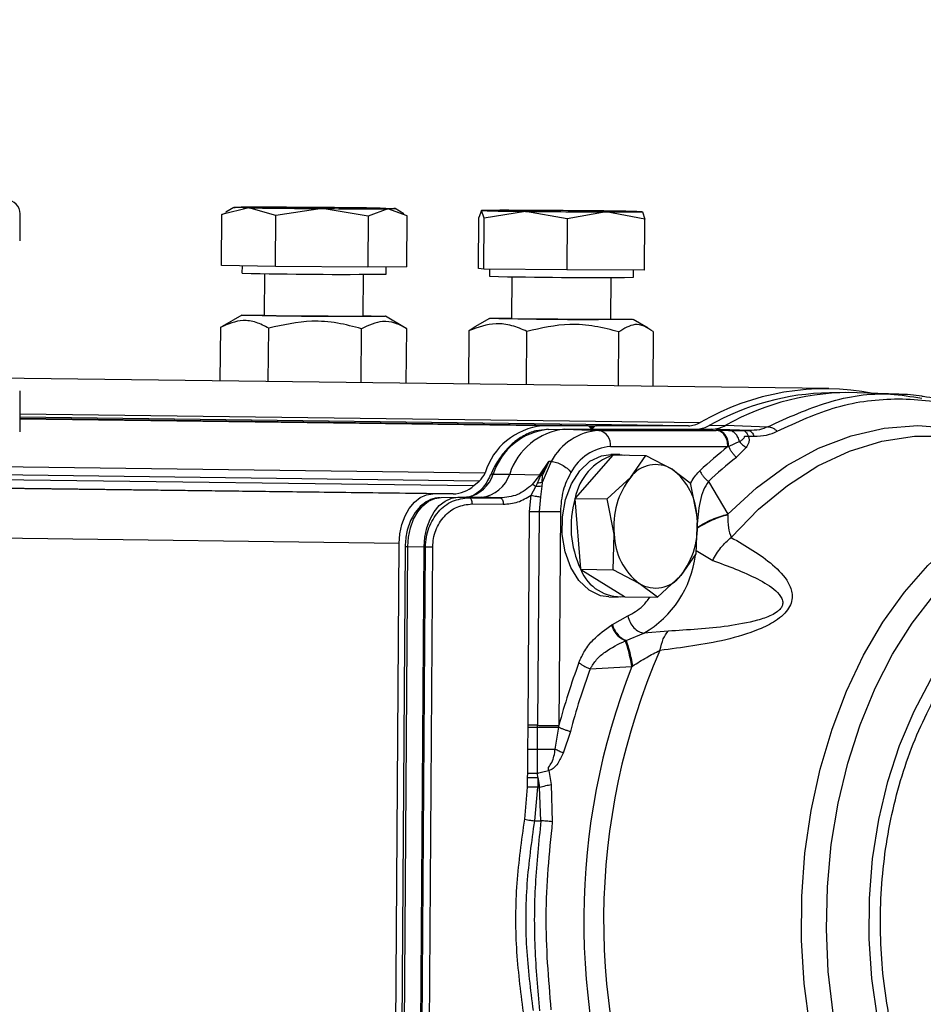
# Model space of a CAD drawing. Units: millimetres. Extents: x 15 to 415, y 5 to 293.
# Drawn here: x 188 to 203, y 158 to 174 of the extents above; entities that cross this region are included whole.
import ezdxf

# ---------------------------------------------------------------- set-up
doc = ezdxf.new("R2010")
doc.units = ezdxf.units.MM

msp = doc.modelspace()

# ---------------------------------------------------------------- linework, layer by layer
at = {"color": 7, "linetype": 'Continuous', "lineweight": 25}
for p, q in [((188.1979, 170.2036), (188.1979, 170.6443)), ((191.4495, 169.8057), (191.4553, 170.6296)), ((191.8907, 170.7388), (191.4553, 170.6296)), ((191.4553, 170.6296), (191.5266, 170.6565)), ((191.6506, 170.7453), (191.5187, 170.6704)), ((192.3244, 170.6158), (191.8907, 170.7388)), ((192.3187, 169.7919), (192.3244, 170.6158)), ((193.0725, 170.7271), (192.3244, 170.6158)), ((193.8189, 170.6063), (193.0725, 170.7271)), ((193.8189, 170.6063), (193.8132, 169.7824)), ((194.1324, 170.7245), (193.8189, 170.6063)), ((194.4442, 170.6106), (194.1324, 170.7245)), ((194.3943, 170.6428), (194.2504, 170.7272)), ((194.4385, 169.7867), (194.4442, 170.6106)), ((195.6464, 170.694), (195.6035, 170.5829)), ((195.6877, 170.5728), (195.6464, 170.694)), ((196.3585, 170.6821), (195.6877, 170.5728)), ((197.0277, 170.5592), (196.3585, 170.6821)), ((197.6564, 170.6736), (197.0277, 170.5592)), ((198.2835, 170.5557), (197.6564, 170.6736)), ((198.2423, 170.6768), (198.2835, 170.5557)), ((195.5978, 169.759), (195.6035, 170.5829)), ((195.6819, 169.749), (195.6877, 170.5728)), ((197.0277, 170.5592), (197.0219, 169.7354)), ((198.2778, 169.7319), (198.2835, 170.5557)), ((192.3187, 169.7919), (191.4495, 169.8057)), ((191.781, 169.8005), (191.7802, 169.6843)), ((192.1432, 169.6764), (192.1385, 169.0018)), ((193.8132, 169.7824), (192.3187, 169.7919)), ((193.7384, 168.9907), (193.7431, 169.6653)), ((194.4385, 169.7867), (193.8132, 169.7824)), ((194.1061, 169.6681), (194.1069, 169.7844)), ((195.6819, 169.749), (195.5978, 169.759)), ((197.0219, 169.7354), (195.6819, 169.749)), ((195.7748, 169.748), (195.774, 169.6335)), ((198.2778, 169.7319), (197.0219, 169.7354)), ((198.0999, 169.6173), (198.1007, 169.7323)), ((196.137, 169.6257), (196.1323, 168.951)), ((197.7322, 168.9399), (197.7369, 169.6145)), ((191.7785, 169.0044), (191.4594, 168.8231)), ((192.0805, 169.0071), (192.1385, 169.0071)), ((194.4319, 168.7926), (194.0983, 168.9882)), ((195.7723, 168.9536), (195.5372, 168.82)), ((196.0743, 168.9564), (196.1323, 168.9563)), ((198.3376, 168.7935), (198.0921, 168.9375)), ((191.4302, 167.9443), (191.4363, 168.8096)), ((191.4363, 168.8096), (191.4606, 168.8209)), ((192.2048, 167.9345), (192.2107, 168.796)), ((193.7055, 167.9154), (193.7116, 168.7858)), ((194.4317, 167.9062), (194.4379, 168.789)), ((195.4402, 167.8934), (195.4462, 168.7575)), ((195.4462, 168.7575), (195.5398, 168.8154)), ((196.3739, 167.8815), (196.3799, 168.7435)), ((197.8586, 167.8626), (197.8647, 168.7346)), ((198.4156, 168.7396), (198.4094, 167.8556)), ((201.249, 167.8195), (186.9806, 168.0009)), ((188.1979, 167.1236), (188.1979, 167.7836)), ((201.5278, 167.7549), (201.2597, 167.752)), ((202.3832, 167.7281), (201.7082, 167.7526)), ((197.3579, 167.2199), (188.1979, 167.3363)), ((197.3579, 167.2199), (196.6247, 167.2199)), ((196.7207, 167.1622), (196.9888, 167.1652)), ((196.9888, 167.1652), (197.5394, 167.1452)), ((196.9888, 167.1652), (199.3545, 167.1652)), ((197.4066, 167.1872), (197.378, 167.2118)), ((197.4758, 167.2118), (197.447, 167.1872)), ((198.9841, 167.2199), (197.4961, 167.2199)), ((197.5394, 167.1452), (199.4353, 167.1452)), ((199.3225, 167.2251), (199.5891, 167.2277)), ((199.9605, 167.1432), (199.3545, 167.1652)), ((199.4514, 167.1452), (199.4353, 167.1452)), ((199.633, 167.1451), (199.4514, 167.1452)), ((199.5891, 167.2277), (200.2678, 167.2042)), ((199.8693, 167.1442), (199.9605, 167.1432)), ((199.8095, 166.9634), (199.6369, 166.8875)), ((199.9508, 167.0505), (200.0433, 167.0502)), ((197.7265, 166.8828), (199.6224, 166.8828)), ((199.6224, 166.8828), (199.6369, 166.8875)), ((199.9185, 166.8675), (199.7606, 166.7101)), ((196.5868, 166.4275), (196.7351, 166.6441)), ((196.6049, 166.4222), (196.7351, 166.6441)), ((196.7718, 166.6442), (196.6232, 166.3055)), ((196.7351, 166.6441), (196.6326, 166.421)), ((196.7718, 166.6442), (196.7351, 166.6441)), ((197.7676, 166.7431), (197.156, 166.0525)), ((197.8802, 166.7539), (197.7322, 166.7557)), ((197.7727, 166.7489), (197.7676, 166.7431)), ((197.7727, 166.7489), (198.2984, 166.7422)), ((198.0535, 166.3903), (198.2984, 166.7422)), ((198.2984, 166.7422), (198.7217, 166.5199)), ((198.7217, 166.5199), (199.013, 166.2994)), ((195.5235, 166.2539), (195.6088, 166.3266)), ((195.8359, 166.4397), (196.1004, 166.4397)), ((196.1004, 166.4397), (196.5868, 166.4275)), ((196.5868, 166.4275), (196.4644, 166.2699)), ((196.5471, 166.2939), (196.6049, 166.4222)), ((196.5868, 166.4275), (196.6049, 166.4222)), ((196.6049, 166.4222), (196.6326, 166.421)), ((196.6232, 166.3055), (196.6326, 166.421)), ((197.6765, 166.0401), (198.0535, 166.3903)), ((199.3073, 166.3198), (199.6235, 165.7927)), ((196.4479, 166.0995), (196.5208, 166.237)), ((196.5208, 166.237), (196.5471, 166.2939)), ((196.6179, 166.2452), (196.5967, 166.0711)), ((196.6232, 166.3055), (196.6179, 166.2452)), ((199.013, 166.2994), (199.1255, 165.7261)), ((195.1861, 166.1199), (194.8619, 166.1199)), ((194.9969, 166.0623), (195.265, 166.0652)), ((195.265, 166.0652), (195.4437, 166.0587)), ((195.265, 166.0652), (195.6419, 166.0652)), ((195.4437, 166.0587), (195.9473, 166.0541)), ((195.9473, 166.0541), (195.6419, 166.0652)), ((196.4216, 165.8364), (196.4479, 166.0995)), ((196.5967, 166.0711), (196.5748, 165.8353)), ((197.156, 166.0525), (197.1509, 166.0467)), ((197.1509, 166.0467), (197.1517, 166.0374)), ((197.1509, 166.0467), (197.6765, 166.0401)), ((197.1517, 166.0374), (197.243, 164.9112)), ((197.789, 165.4668), (197.6765, 166.0401)), ((195.4928, 165.9579), (195.9963, 165.9533)), ((196.3975, 162.3838), (196.4216, 165.8364)), ((196.5748, 165.8353), (196.5508, 162.3827)), ((196.919, 165.8331), (196.895, 162.3805)), ((199.1255, 165.7261), (199.1058, 165.1545)), ((199.6235, 165.7822), (199.6235, 165.7927)), ((197.7693, 164.8952), (197.789, 165.4668)), ((194.2345, 153.3205), (194.3179, 165.32)), ((194.4132, 165.2696), (194.3305, 153.3701)), ((194.3744, 153.3692), (194.4572, 165.2687)), ((194.4572, 165.2687), (194.721, 165.2653)), ((194.6382, 153.3658), (194.721, 165.2653)), ((194.6592, 153.3655), (194.7419, 165.265)), ((194.721, 165.2653), (194.7419, 165.265)), ((194.7763, 153.3646), (194.859, 165.2641)), ((199.1099, 165.2062), (199.3769, 165.0459)), ((199.1058, 165.1545), (198.861, 164.8026)), ((197.243, 164.9112), (197.2437, 164.9018)), ((197.2437, 164.9018), (197.7693, 164.8952)), ((197.2437, 164.9018), (197.2496, 164.8982)), ((197.2496, 164.8982), (197.9525, 164.4627)), ((198.1927, 164.6729), (197.7693, 164.8952)), ((198.861, 164.8026), (198.484, 164.4524)), ((198.484, 164.4524), (198.1927, 164.6729)), ((197.703, 164.4559), (197.8509, 164.4541)), ((197.9525, 164.4627), (197.9584, 164.4591)), ((197.9584, 164.4591), (198.484, 164.4524)), ((197.7577, 164.0094), (198.0076, 164.1503)), ((197.9795, 163.7528), (198.2679, 163.8707)), ((198.6569, 163.9039), (198.2679, 163.8707)), ((197.9671, 163.7477), (197.9795, 163.7528)), ((197.4007, 163.2959), (198.0725, 163.3328)), ((198.0832, 163.3393), (198.0725, 163.3328)), ((196.3947, 161.9991), (196.3973, 162.3546)), ((196.3973, 162.3546), (196.3975, 162.3838)), ((196.5506, 162.3534), (196.5508, 162.3827)), ((196.8357, 161.9974), (196.8918, 162.3529)), ((196.8918, 162.3529), (196.895, 162.3805)), ((197.0795, 162.281), (196.9637, 161.9343)), ((196.3909, 161.6103), (196.3947, 161.9991)), ((196.5499, 161.6073), (196.5487, 161.9979)), ((196.3889, 161.384), (196.39, 161.5414)), ((196.39, 161.5414), (196.3909, 161.6103)), ((196.5539, 161.5402), (196.5499, 161.6073)), ((196.5539, 161.5402), (196.5528, 161.3827)), ((196.5539, 161.5402), (196.5841, 161.3823)), ((196.73, 161.6533), (196.7722, 161.4268)), ((196.3428, 160.8675), (196.3889, 161.384)), ((196.5049, 160.8409), (196.5528, 161.3827)), ((196.5841, 161.3823), (196.5528, 161.3827)), ((196.6047, 160.8394), (196.5841, 161.3823)), ((196.7722, 161.4268), (196.7876, 160.8242)), ((196.5049, 160.8409), (196.6047, 160.8394))]:
    msp.add_line(p, q, dxfattribs=at)
at = {"color": 8, "linetype": 'Continuous', "lineweight": 25}
for p, q in [((188.1979, 167.411), (199.1747, 167.2715)), ((198.9841, 167.2199), (188.1979, 167.357)), ((188.1979, 167.3381), (197.4961, 167.2199)), ((196.6247, 167.2199), (188.1979, 167.327)), ((197.3765, 167.2131), (197.4758, 167.2118)), ((197.447, 167.1872), (197.406, 167.1877)), ((179.932, 166.6629), (195.704, 166.4624)), ((195.6088, 166.3266), (179.932, 166.5259)), ((179.932, 166.4521), (195.5235, 166.2539)), ((195.1861, 166.1199), (179.932, 166.3138)), ((194.8619, 166.1199), (179.932, 166.3097)), ((194.3179, 165.32), (179.932, 165.5028))]:
    msp.add_line(p, q, dxfattribs=at)
at = {"color": 7, "linetype": 'Continuous', "lineweight": 25, "flags": 128}
for points in [[(191.8907, 170.7388), (191.8015, 170.7403), (191.732, 170.7418), (191.6833, 170.7431), (191.6563, 170.7444), (191.6515, 170.7455), (191.6688, 170.7465), (191.7082, 170.7472), (191.7687, 170.7478)], [(194.0104, 170.7336), (194.0996, 170.732), (194.1691, 170.7306), (194.2178, 170.7292), (194.2448, 170.7279), (194.2496, 170.7268), (194.2322, 170.7259), (194.1929, 170.7251), (194.1324, 170.7245)], [(193.7385, 168.996), (193.8661, 168.9942), (194.0101, 168.9916), (194.0868, 168.9893), (194.0914, 168.9874), (194.0235, 168.9861), (193.8875, 168.9854), (193.6918, 168.9854), (193.4487, 168.9861), (193.1736, 168.9874), (192.8838, 168.9893), (192.5973, 168.9916), (192.3323, 168.9942), (192.1054, 168.9969), (191.9308, 168.9996), (191.8196, 169.0021), (191.7786, 169.0042), (191.8105, 169.0058), (191.9133, 169.0068), (192.0805, 169.0071), (192.0805, 169.0071)], [(197.7323, 168.9452), (197.8599, 168.9434), (198.0039, 168.9408), (198.0806, 168.9385), (198.0852, 168.9366), (198.0173, 168.9353), (197.8813, 168.9346), (197.6856, 168.9346), (197.4425, 168.9353), (197.1674, 168.9366), (196.8776, 168.9385), (196.5911, 168.9408), (196.3261, 168.9434), (196.0992, 168.9461), (195.9246, 168.9488), (195.8134, 168.9513), (195.7724, 168.9534), (195.8043, 168.955), (195.9071, 168.956), (196.0743, 168.9564), (196.0743, 168.9564)], [(197.703, 164.4559), (197.5647, 164.4763), (197.3809, 164.5653), (197.2181, 164.7198), (197.0868, 164.9299), (196.9951, 165.1825), (196.9488, 165.4617), (196.9508, 165.75), (197.001, 166.0292), (197.0962, 166.2818), (197.2304, 166.4919), (197.3953, 166.6463), (197.5805, 166.7354), (197.7322, 166.7557)], [(197.7987, 166.7485), (197.8783, 166.7539), (197.9614, 166.7465)], [(194.3179, 165.32), (194.3293, 165.476), (194.361, 165.6261), (194.4117, 165.7644), (194.4795, 165.8856), (194.5618, 165.9851), (194.6554, 166.059), (194.7567, 166.1045), (194.8619, 166.1199)], [(194.4572, 165.2687), (194.4685, 165.4235), (194.5, 165.5724), (194.5503, 165.7096), (194.6175, 165.8298), (194.6992, 165.9285), (194.792, 166.0019), (194.8926, 166.047), (194.9969, 166.0623)], [(194.721, 165.2653), (194.7324, 165.4213), (194.7641, 165.5714), (194.8148, 165.7097), (194.8826, 165.8309), (194.9649, 165.9304), (195.0585, 166.0043), (195.1598, 166.0498), (195.265, 166.0652)], [(201.3202, 157.7323), (201.2422, 158.407), (201.2113, 159.0908), (201.2279, 159.7764), (201.2919, 160.4566), (201.4026, 161.1241), (201.5588, 161.7719), (201.7588, 162.3931), (202.0005, 162.9811), (202.2814, 163.5297), (202.5984, 164.033), (202.9483, 164.4858)], [(197.7577, 164.0094), (197.7523, 164.0059), (197.748, 164.0032)], [(203.4791, 154.5234), (203.1452, 154.9349), (202.8442, 155.399), (202.5797, 155.9101), (202.3551, 156.4619), (202.1729, 157.0477), (202.0355, 157.6604), (201.9445, 158.2925), (201.901, 158.9364), (201.9055, 159.5843), (201.9579, 160.2282), (202.0578, 160.8603), (202.2037, 161.473), (202.394, 162.0588), (202.6263, 162.6106), (202.8979, 163.1216), (203.2053, 163.5857), (203.545, 163.9973)], [(196.5487, 161.9979), (196.5496, 162.1686), (196.5506, 162.3534)]]:
    msp.add_lwpolyline(points, dxfattribs=at)
at = {"color": 8, "linetype": 'Continuous', "lineweight": 25, "flags": 128}
for points in [[(199.6235, 165.7927), (200.0859, 166.2201), (200.5746, 166.576), (201.0846, 166.8566), (201.6106, 167.0592), (202.1472, 167.1816), (202.6888, 167.2225), (203.2298, 167.1816), (203.7647, 167.0592), (204.2879, 166.8566), (204.633, 166.6749)], [(199.6767, 165.417), (200.1157, 165.8712), (200.583, 166.2571), (201.0738, 166.5707), (201.583, 166.8088), (202.1054, 166.9689), (202.6354, 167.0494), (203.1677, 167.0494), (203.6967, 166.9689), (204.0412, 166.8721)], [(200.9428, 157.5255), (200.8523, 158.2142), (200.8093, 158.9136), (200.8142, 159.6166), (200.8669, 160.3161), (200.967, 161.0047), (201.1133, 161.6755), (201.3044, 162.3216), (201.5383, 162.9363), (201.8126, 163.5133), (202.1245, 164.0467), (202.4709, 164.5311), (202.848, 164.9614), (203.2522, 165.3333), (203.6791, 165.6429), (204.1246, 165.8871), (204.5839, 166.0633), (205.0523, 166.1698), (205.5251, 166.2054), (205.9975, 166.1698), (206.4644, 166.0633), (206.5442, 166.0378)]]:
    msp.add_lwpolyline(points, dxfattribs=at)
at = {"color": 7, "linetype": 'Continuous', "lineweight": 18}
msp.add_circle((168.756, 160.1806), 37.5885, dxfattribs=at)
at = {"color": 7, "linetype": 'Continuous', "lineweight": 25}
for centre, radius, start, end in [((187.9779, 170.6436), 0.22, 359.25074, 90), ((192.0541, 71.3669), 99.3813, 89.553507, 90.164552), ((193.8649, 311.1398), 140.4149, 269.194384, 269.676644), ((192.0379, 30.5059), 140.2415, 89.194087, 89.676943), ((193.8474, 270.2969), 99.5728, 269.554095, 270.163965), ((196.0132, 157.4608), 13.2383, 89.0518, 91.58766), ((196.4469, 197.4284), 26.7465, 268.28502, 269.81065), ((195.6369, -17.8637), 188.5619, 89.424706, 89.819099), ((198.2493, 358.9207), 188.2481, 269.424509, 269.819559), ((197.4416, 143.9235), 26.7653, 88.2858, 89.81035), ((197.8755, 183.9027), 13.231, 269.0511, 271.58836), ((193.4264, 239.1665), 69.5017, 268.642796, 270.560391), ((197.4202, 239.1158), 69.5018, 268.642797, 270.56039), ((193.2676, 216.3408), 47.3525, 268.63357, 270.56964), ((197.2614, 216.2901), 47.3525, 268.63357, 270.56964), ((201.1995, 163.7846), 4.0321, 79.0466, 120.14316), ((201.3348, 163.6509), 4.1018, 91.04883, 119.37972), ((201.5861, 163.7061), 4.0483, 88.27095, 119.55626), ((198.981, 167.6093), 0.3894, 270.46131, 299.83808), ((196.74, 166.1415), 1.0845, 96.0997, 162.78806), ((196.8301, 166.1253), 1.0427, 96.02159, 162.45065), ((197.0986, 166.124), 1.047, 96.02171, 162.45045), ((197.6039, 166.2077), 0.9397, 93.93968, 152.31893), ((197.3572, 167.189), 0.0308, 47.65134, 88.8175), ((197.4268, 167.2089), 0.0296, 227.07585, 312.92415), ((197.4968, 167.1886), 0.0313, 91.26004, 132.05312), ((197.4914, 166.913), 0.2371, 352.68378, 78.31584), ((199.0783, 167.6625), 0.5009, 276.83424, 299.1713), ((199.3507, 167.6509), 0.4858, 270.44239, 299.38746), ((197.7802, 166.1039), 0.7808, 93.93974, 152.31892), ((203.2212, 162.2589), 5.8593, 127.89379, 133.73225), ((198.0504, 165.8765), 0.9115, 108.07054, 168.87011), ((203.255, 162.1938), 5.7103, 127.73083, 133.7353), ((198.4593, 166.0857), 0.5074, 58.85088, 143.11214), ((198.1046, 165.7065), 1.0211, 1.10069, 52.81294), ((195.3665, 166.5978), 0.3637, 311.78441, 338.14213), ((195.5852, 166.6026), 0.5404, 276.02163, 342.45087), ((195.8271, 166.3937), 0.0469, 79.18099, 146.73825), ((199.0479, 165.6058), 1.2666, 141.73189, 186.30288), ((195.1746, 166.6407), 0.5209, 271.26004, 312.04758), ((198.7035, 165.5964), 1.6133, 164.13708, 205.13222), ((197.8665, 165.5871), 1.2666, 321.73183, 6.30297), ((198.8099, 165.4864), 1.0211, 181.10081, 232.81283), ((197.8891, 165.1454), 0.6857, 201.13342, 275.3033), ((198.4552, 165.1071), 0.5074, 238.85103, 323.11221), ((208.5393, 159.2287), 10.9225, 156.4499, 202.7533), ((207.5145, 159.5638), 10.9867, 159.59331, 165.14507), ((207.4625, 159.5531), 10.7354, 159.59541, 165.27928), ((208.5326, 159.2283), 11.2366, 158.57542, 200.62778)]:
    msp.add_arc(centre, radius, start, end, dxfattribs=at)
at = {"color": 8, "linetype": 'Continuous', "lineweight": 25}
for centre, radius, start, end in [((195.3027, 166.6138), 0.561, 282.06593, 341.92224), ((194.4554, 166.1914), 0.9227, 267.38023, 270.1114), ((197.4145, 165.3348), 1.6947, 300.23535, 353.0983)]:
    msp.add_arc(centre, radius, start, end, dxfattribs=at)
at = {"color": 7, "linetype": 'Continuous', "lineweight": 25}
for points, knots in [([(192.2107, 168.796), (192.1438, 168.8305), (192.0084, 168.9001), (191.7451, 168.9421), (191.5558, 168.8609), (191.4363, 168.8096)], [0, 0, 0, 0, 0.26487304, 0.5354915, 1, 1, 1, 1]), ([(193.7116, 168.7858), (193.5816, 168.8199), (193.3189, 168.889), (192.8083, 168.9298), (192.4421, 168.8478), (192.2107, 168.796)], [0, 0, 0, 0, 0.2648733, 0.5354915, 1, 1, 1, 1]), ([(194.4379, 168.789), (194.3751, 168.822), (194.2482, 168.8887), (194.0013, 168.925), (193.8237, 168.8397), (193.7116, 168.7858)], [0, 0, 0, 0, 0.2648734, 0.5354911, 1, 1, 1, 1]), ([(196.3799, 168.7435), (196.2992, 168.778), (196.1359, 168.8477), (195.8183, 168.8898), (195.5903, 168.8087), (195.4462, 168.7575)], [0, 0, 0, 0, 0.26487378, 0.53549148, 1, 1, 1, 1]), ([(197.8647, 168.7346), (197.7361, 168.7687), (197.4762, 168.8375), (196.9711, 168.8779), (196.6089, 168.7955), (196.3799, 168.7435)], [0, 0, 0, 0, 0.2648736, 0.5354915, 1, 1, 1, 1]), ([(198.4156, 168.7396), (198.368, 168.7724), (198.2719, 168.8388), (198.0846, 168.8745), (197.9498, 168.7888), (197.8647, 168.7346)], [0, 0, 0, 0, 0.2648736, 0.5354914, 1, 1, 1, 1]), ([(200.4177, 167.1311), (200.7368, 167.2796), (201.3749, 167.5765), (202.3767, 167.691), (203.377, 167.5765), (204.0109, 167.2796), (204.3279, 167.1311)], [0, 0, 0, 0, 0.25, 0.5, 0.75, 1, 1, 1, 1]), ([(202.7762, 167.6926), (202.7689, 167.694), (202.6411, 167.7186), (202.5083, 167.7235), (202.383, 167.7281)], [0, 0, 0, 0, 0.056843, 1, 1, 1, 1]), ([(204.277, 167.186), (204.0884, 167.2808), (203.7376, 167.4571), (203.2337, 167.616), (202.9173, 167.669), (202.7762, 167.6926)], [0, 0, 0, 0, 0.3916822, 0.7287043, 1, 1, 1, 1]), ([(196.709, 167.158), (196.6468, 167.1543), (196.5145, 167.1466), (196.3216, 167.0643), (196.1394, 166.9363), (195.9836, 166.7666), (195.8663, 166.5922), (195.8121, 166.4676), (195.7907, 166.4184)], [0, 0, 0, 0, 0.1640856, 0.34908, 0.5331369, 0.7135269, 0.886948, 1, 1, 1, 1]), ([(199.6224, 166.8828), (199.6198, 166.9166), (199.6146, 166.984), (199.5717, 167.0699), (199.5098, 167.131), (199.4601, 167.1405), (199.4353, 167.1452)], [0, 0, 0, 0, 0.25, 0.4999982, 0.7500001, 1, 1, 1, 1]), ([(199.6369, 166.8875), (199.634, 166.9207), (199.6281, 166.9873), (199.5854, 167.0715), (199.5245, 167.1313), (199.4758, 167.1405), (199.4514, 167.1452)], [0, 0, 0, 0, 0.2500125, 0.500017, 0.7500105, 1, 1, 1, 1]), ([(199.633, 167.1451), (199.6563, 167.1451), (199.6926, 167.1451), (199.7633, 167.1451), (199.8243, 167.1446), (199.8693, 167.1442)], [0, 0, 0, 0, 0.3225742, 0.5012019, 1, 1, 1, 1]), ([(199.8095, 166.9634), (199.8019, 166.9883), (199.7867, 167.038), (199.7441, 167.0957), (199.6918, 167.1357), (199.6526, 167.142), (199.633, 167.1451)], [0, 0, 0, 0, 0.2500161, 0.5000112, 0.750008, 1, 1, 1, 1]), ([(199.8693, 167.1442), (199.8771, 167.1426), (199.8928, 167.1394), (199.9149, 167.1198), (199.935, 167.0909), (199.9456, 167.0639), (199.9508, 167.0505)], [0, 0, 0, 0, 0.2499999, 0.4999969, 0.7500072, 1, 1, 1, 1]), ([(200.2678, 167.2042), (200.2242, 167.1855), (200.1359, 167.1478), (200.0195, 167.1447), (199.9605, 167.1432)], [0, 0, 0, 0, 0.4937916, 1, 1, 1, 1]), ([(199.9605, 167.1432), (199.9785, 167.1368), (200.0106, 167.1255), (200.0333, 167.0732), (200.0433, 167.0502)], [0, 0, 0, 0, 0.5591172, 1, 1, 1, 1]), ([(200.0433, 167.0502), (200.1135, 167.0531), (200.254, 167.059), (200.3631, 167.1071), (200.4177, 167.1311)], [0, 0, 0, 0, 0.4997083, 1, 1, 1, 1]), ([(200.2678, 167.2042), (200.2804, 167.2028), (200.3055, 167.2002), (200.3444, 167.1851), (200.3826, 167.1627), (200.406, 167.1417), (200.4177, 167.1311)], [0, 0, 0, 0, 0.2499964, 0.4999908, 0.7499708, 1, 1, 1, 1]), ([(199.8095, 166.9634), (199.825, 166.9729), (199.8572, 166.9926), (199.8856, 167.0223), (199.8904, 167.0462), (199.8945, 167.0506), (199.9009, 167.0532), (199.919, 167.0531), (199.9381, 167.0515), (199.9508, 167.0505)], [0, 0, 0, 0, 0.3142386, 0.6488045, 0.7213429, 0.7459836, 0.7670131, 0.8446178, 1, 1, 1, 1]), ([(199.8095, 166.9634), (199.8252, 166.9451), (199.8566, 166.9087), (199.8979, 166.8812), (199.9185, 166.8675)], [0, 0, 0, 0, 0.4999989, 1, 1, 1, 1]), ([(199.9508, 167.0505), (199.9563, 167.0344), (199.9682, 166.9999), (199.9589, 166.9356), (199.9345, 166.8943), (199.9185, 166.8675)], [0, 0, 0, 0, 0.2334537, 0.5010943, 1, 1, 1, 1]), ([(199.7606, 166.7101), (199.7472, 166.7225), (199.7205, 166.7472), (199.6861, 166.7912), (199.657, 166.8383), (199.6436, 166.8711), (199.6369, 166.8875)], [0, 0, 0, 0, 0.2499964, 0.5000002, 0.7499959, 1, 1, 1, 1]), ([(196.7718, 166.6442), (196.7988, 166.6409), (196.8529, 166.6344), (196.9449, 166.5929), (197.0305, 166.5348), (197.0693, 166.4893), (197.0887, 166.4666)], [0, 0, 0, 0, 0.2500002, 0.5000006, 0.7499999, 1, 1, 1, 1]), ([(197.0887, 166.4666), (197.0406, 166.3725), (196.9443, 166.1843), (196.9275, 165.9502), (196.919, 165.8331)], [0, 0, 0, 0, 0.4999473, 1, 1, 1, 1]), ([(199.1707, 166.4928), (199.1783, 166.4768), (199.1936, 166.4449), (199.2261, 166.3989), (199.2639, 166.3559), (199.2928, 166.3318), (199.3073, 166.3198)], [0, 0, 0, 0, 0.2500003, 0.5000007, 0.7500007, 1, 1, 1, 1]), ([(195.7882, 166.4207), (195.7695, 166.3815), (195.7307, 166.3001), (195.6554, 166.2012), (195.5691, 166.1238), (195.474, 166.0724), (195.4102, 166.0661), (195.3767, 166.0628)], [0, 0, 0, 0, 0.1765351, 0.366051, 0.5624026, 0.7706893, 1, 1, 1, 1]), ([(199.3073, 166.3198), (199.2787, 166.2747), (199.2196, 166.1816), (199.1511, 165.9291), (199.1326, 165.7194), (199.12, 165.5761)], [0, 0, 0, 0, 0.22983087, 0.47403709, 1, 1, 1, 1]), ([(196.4644, 166.2699), (196.3874, 166.2073), (196.2323, 166.0811), (196.0427, 166.0632), (195.9473, 166.0541)], [0, 0, 0, 0, 0.4966781, 1, 1, 1, 1]), ([(196.5208, 166.237), (196.5158, 166.241), (196.506, 166.2489), (196.4912, 166.2584), (196.477, 166.2658), (196.4686, 166.2686), (196.4644, 166.2699)], [0, 0, 0, 0, 0.2500055, 0.5000086, 0.7499986, 1, 1, 1, 1]), ([(196.6179, 166.2452), (196.6028, 166.242), (196.5727, 166.2356), (196.5381, 166.2366), (196.5208, 166.237)], [0, 0, 0, 0, 0.4999968, 1, 1, 1, 1]), ([(196.6232, 166.3055), (196.6116, 166.3022), (196.5883, 166.2956), (196.5608, 166.2945), (196.5471, 166.2939)], [0, 0, 0, 0, 0.499995, 1, 1, 1, 1]), ([(194.9808, 166.0547), (194.9532, 166.0549), (194.8729, 166.0555), (194.7489, 165.9956), (194.6242, 165.891), (194.5342, 165.7622), (194.4752, 165.631), (194.4275, 165.4748), (194.4188, 165.3539), (194.4133, 165.276)], [0, 0, 0, 0, 0.0868849, 0.2530997, 0.4148603, 0.5744749, 0.6941358, 0.8030623, 1, 1, 1, 1]), ([(194.7419, 165.265), (194.7449, 165.3168), (194.7509, 165.4215), (194.8072, 165.6225), (194.9384, 165.8434), (195.1717, 166.0252), (195.3528, 166.0475), (195.4437, 166.0587)], [0, 0, 0, 0, 0.122345, 0.2469153, 0.4949472, 0.7462572, 1, 1, 1, 1]), ([(195.4437, 166.0587), (195.4503, 166.0569), (195.4635, 166.0533), (195.4798, 166.0298), (195.491, 165.9968), (195.4922, 165.9708), (195.4928, 165.9579)], [0, 0, 0, 0, 0.249998, 0.4999973, 0.7499983, 1, 1, 1, 1]), ([(195.9473, 166.0541), (195.9538, 166.0523), (195.967, 166.0487), (195.9833, 166.0252), (195.9945, 165.9922), (195.9957, 165.9662), (195.9963, 165.9533)], [0, 0, 0, 0, 0.2500025, 0.5000021, 0.7500055, 1, 1, 1, 1]), ([(195.9963, 165.9533), (196.0762, 165.9591), (196.2355, 165.9708), (196.3772, 166.0567), (196.4479, 166.0995)], [0, 0, 0, 0, 0.5016833, 1, 1, 1, 1]), ([(196.4479, 166.0995), (196.4611, 166.0963), (196.4875, 166.0898), (196.5415, 166.079), (196.5758, 166.0741), (196.5967, 166.0711)], [0, 0, 0, 0, 0.2807856, 0.5615599, 1, 1, 1, 1]), ([(194.859, 165.2641), (194.8617, 165.3098), (194.8671, 165.4014), (194.9055, 165.5332), (194.9648, 165.6546), (195.071, 165.7954), (195.2475, 165.9291), (195.4107, 165.9482), (195.4928, 165.9579)], [0, 0, 0, 0, 0.1225316, 0.2454921, 0.3692244, 0.494007, 0.7455171, 1, 1, 1, 1]), ([(196.4216, 165.8364), (196.4338, 165.8363), (196.4582, 165.8362), (196.4993, 165.836), (196.5399, 165.8357), (196.5632, 165.8354), (196.5748, 165.8353)], [0, 0, 0, 0, 0.2500024, 0.5000017, 0.7500001, 1, 1, 1, 1]), ([(196.5748, 165.8353), (196.6024, 165.835), (196.6576, 165.8344), (196.7543, 165.8337), (196.8478, 165.8332), (196.8953, 165.8331), (196.919, 165.8331)], [0, 0, 0, 0, 0.25000169, 0.50000061, 0.74999987, 1, 1, 1, 1]), ([(199.6235, 165.7822), (199.5376, 165.757), (199.3659, 165.7067), (199.2017, 165.6096), (199.1196, 165.561)], [0, 0, 0, 0, 0.5000006, 1, 1, 1, 1]), ([(199.12, 165.5761), (199.2023, 165.6238), (199.367, 165.719), (199.538, 165.7682), (199.6235, 165.7927)], [0, 0, 0, 0, 0.4999998, 1, 1, 1, 1]), ([(199.6235, 165.7822), (199.6219, 165.7093), (199.6189, 165.5723), (199.6583, 165.4665), (199.6767, 165.417)], [0, 0, 0, 0, 0.5317912, 1, 1, 1, 1]), ([(199.6767, 165.417), (199.9126, 165.28), (200.2686, 165.0731), (200.5806, 164.7459), (200.6649, 164.532), (200.6581, 164.3873), (200.6095, 164.2716), (200.5176, 164.1621), (200.3567, 164.0397), (200.0418, 163.8864), (199.4075, 163.7034), (198.8783, 163.637), (198.5265, 163.5928)], [0, 0, 0, 0, 0.2444912, 0.3690709, 0.4328763, 0.4677069, 0.4995015, 0.5313238, 0.5662036, 0.6303539, 0.7542295, 1, 1, 1, 1]), ([(199.3769, 165.0459), (199.4185, 165.1185), (199.5015, 165.2637), (199.6183, 165.3659), (199.6767, 165.417)], [0, 0, 0, 0, 0.5, 1, 1, 1, 1]), ([(194.7419, 165.265), (194.7505, 165.2649), (194.7675, 165.2647), (194.7986, 165.2644), (194.8305, 165.2642), (194.8495, 165.2641), (194.859, 165.2641)], [0, 0, 0, 0, 0.2499989, 0.4999984, 0.7499979, 1, 1, 1, 1]), ([(199.3769, 165.0459), (199.6254, 164.9539), (199.9939, 164.8174), (200.3588, 164.6002), (200.4886, 164.4597), (200.5122, 164.3732), (200.5033, 164.322), (200.4868, 164.2866), (200.4601, 164.2524), (200.4085, 164.2064), (200.2875, 164.1376), (200.0138, 164.0484), (199.4489, 163.9495), (198.9766, 163.9223), (198.6569, 163.9039)], [0, 0, 0, 0, 0.26258017, 0.38943416, 0.44823309, 0.4764589, 0.4884212, 0.4996468, 0.51087097, 0.5228089, 0.55098068, 0.61000439, 0.73607554, 1, 1, 1, 1]), ([(198.0076, 164.1503), (198.0177, 164.1149), (198.0378, 164.0442), (198.1027, 163.9536), (198.1831, 163.8881), (198.2396, 163.8765), (198.2679, 163.8707)], [0, 0, 0, 0, 0.2500003, 0.5000008, 0.7500012, 1, 1, 1, 1]), ([(197.2173, 163.3947), (197.2473, 163.4615), (197.3107, 163.6026), (197.4881, 163.8209), (197.6452, 163.9311), (197.748, 164.0032)], [0, 0, 0, 0, 0.2369686, 0.5006084, 1, 1, 1, 1]), ([(197.9671, 163.7477), (197.9404, 163.7607), (197.887, 163.7867), (197.8214, 163.8552), (197.7734, 163.9294), (197.7565, 163.9786), (197.748, 164.0032)], [0, 0, 0, 0, 0.2797629, 0.5595174, 0.7797607, 1, 1, 1, 1]), ([(197.7577, 164.0094), (197.7677, 163.9811), (197.7877, 163.9246), (197.8417, 163.8484), (197.9073, 163.7862), (197.9554, 163.7639), (197.9795, 163.7528)], [0, 0, 0, 0, 0.24999902, 0.49999418, 0.74999404, 1, 1, 1, 1]), ([(198.5265, 163.5928), (198.5423, 163.6594), (198.5739, 163.7925), (198.6292, 163.8668), (198.6569, 163.9039)], [0, 0, 0, 0, 0.4999996, 1, 1, 1, 1]), ([(203.5846, 154.738), (203.4718, 154.8723), (203.2461, 155.1408), (202.9479, 155.6187), (202.6841, 156.146), (202.4635, 156.7231), (202.2899, 157.3349), (202.1679, 157.9682), (202.0965, 158.6128), (202.0762, 159.2601), (202.1055, 159.9074), (202.1858, 160.552), (202.3167, 161.1852), (202.4988, 161.7971), (202.7275, 162.3742), (202.9985, 162.9014), (203.3034, 163.3793), (203.5328, 163.6479), (203.6475, 163.7821)], [0, 0, 0, 0, 0.0616478, 0.1232804, 0.1866451, 0.25, 0.3133647, 0.3767196, 0.4383648, 0.5000001, 0.5616453, 0.6232804, 0.6866451, 0.7500001, 0.8133648, 0.8767197, 0.9383571, 1, 1, 1, 1]), ([(197.4007, 163.2959), (197.4332, 163.3476), (197.5003, 163.4543), (197.6913, 163.6138), (197.8553, 163.6934), (197.9671, 163.7477)], [0, 0, 0, 0, 0.2295515, 0.4746394, 1, 1, 1, 1]), ([(198.0725, 163.3328), (198.0562, 163.418), (198.0237, 163.5886), (197.986, 163.6947), (197.9671, 163.7477)], [0, 0, 0, 0, 0.5000003, 1, 1, 1, 1]), ([(197.9795, 163.7528), (197.9978, 163.7002), (198.0345, 163.5951), (198.067, 163.4246), (198.0832, 163.3393)], [0, 0, 0, 0, 0.4999988, 1, 1, 1, 1]), ([(198.0832, 163.3393), (198.158, 163.3876), (198.2987, 163.4784), (198.4538, 163.5563), (198.5265, 163.5928)], [0, 0, 0, 0, 0.5317431, 1, 1, 1, 1]), ([(197.2173, 163.3947), (197.2293, 163.3856), (197.2532, 163.3674), (197.2982, 163.3412), (197.3476, 163.3166), (197.383, 163.3028), (197.4007, 163.2959)], [0, 0, 0, 0, 0.2500001, 0.4999998, 0.7500017, 1, 1, 1, 1]), ([(196.3973, 162.3546), (196.4111, 162.3546), (196.4385, 162.3544), (196.4943, 162.354), (196.5293, 162.3537), (196.5506, 162.3534)], [0, 0, 0, 0, 0.280808, 0.5616006, 1, 1, 1, 1]), ([(196.5508, 162.3827), (196.5392, 162.3828), (196.5159, 162.383), (196.4753, 162.3834), (196.4342, 162.3836), (196.4098, 162.3837), (196.3975, 162.3838)], [0, 0, 0, 0, 0.2500023, 0.5000007, 0.7499993, 1, 1, 1, 1]), ([(196.5506, 162.3534), (196.5779, 162.3534), (196.6323, 162.3532), (196.7278, 162.353), (196.8204, 162.3529), (196.868, 162.3529), (196.8918, 162.3529)], [0, 0, 0, 0, 0.250021, 0.500011, 0.7500029, 1, 1, 1, 1]), ([(196.5508, 162.3827), (196.5784, 162.3824), (196.6336, 162.3818), (196.7303, 162.3811), (196.8238, 162.3806), (196.8713, 162.3805), (196.895, 162.3805)], [0, 0, 0, 0, 0.2499993, 0.4999993, 0.7500004, 1, 1, 1, 1]), ([(197.0795, 162.281), (197.0617, 162.2861), (197.0261, 162.2961), (196.9758, 162.314), (196.9296, 162.3331), (196.9044, 162.3463), (196.8918, 162.3529)], [0, 0, 0, 0, 0.2499967, 0.499996, 0.7499971, 1, 1, 1, 1]), ([(196.3947, 161.9991), (196.4085, 161.999), (196.4361, 161.9989), (196.4921, 161.9985), (196.5273, 161.9981), (196.5487, 161.9979)], [0, 0, 0, 0, 0.2808172, 0.5616189, 1, 1, 1, 1]), ([(196.5487, 161.9979), (196.5704, 161.9978), (196.614, 161.9977), (196.6901, 161.9976), (196.767, 161.9974), (196.8128, 161.9974), (196.8357, 161.9974)], [0, 0, 0, 0, 0.2500097, 0.5000047, 0.7500016, 1, 1, 1, 1]), ([(196.73, 161.6533), (196.7283, 161.6609), (196.7257, 161.6724), (196.7251, 161.6864), (196.7264, 161.6948), (196.7433, 161.7275), (196.8074, 161.8157), (196.824, 161.9227), (196.8357, 161.9974)], [0, 0, 0, 0, 0.06440516, 0.09677406, 0.11368775, 0.13317642, 0.39508555, 1, 1, 1, 1]), ([(196.9637, 161.9343), (196.9373, 161.8773), (196.8955, 161.7876), (196.8228, 161.6986), (196.7693, 161.6623), (196.7426, 161.6562), (196.73, 161.6533)], [0, 0, 0, 0, 0.4993855, 0.7870546, 0.8999611, 1, 1, 1, 1]), ([(196.9637, 161.9343), (196.941, 161.9443), (196.8954, 161.9643), (196.8556, 161.9863), (196.8357, 161.9974)], [0, 0, 0, 0, 0.4999991, 1, 1, 1, 1]), ([(196.39, 161.5414), (196.4033, 161.5413), (196.4299, 161.5412), (196.4746, 161.5409), (196.5182, 161.5406), (196.542, 161.5403), (196.5539, 161.5402)], [0, 0, 0, 0, 0.2499973, 0.4999981, 0.7499966, 1, 1, 1, 1]), ([(196.3909, 161.6103), (196.4037, 161.61), (196.4293, 161.6096), (196.4723, 161.6088), (196.5145, 161.608), (196.5381, 161.6076), (196.5499, 161.6073)], [0, 0, 0, 0, 0.2500198, 0.5000126, 0.7500057, 1, 1, 1, 1]), ([(196.5499, 161.6073), (196.5629, 161.6116), (196.5889, 161.6202), (196.634, 161.6325), (196.6815, 161.6438), (196.7138, 161.6501), (196.73, 161.6533)], [0, 0, 0, 0, 0.2499989, 0.4999966, 0.7499983, 1, 1, 1, 1]), ([(196.5528, 161.3827), (196.5409, 161.3829), (196.5171, 161.3831), (196.4735, 161.3835), (196.4288, 161.3838), (196.4022, 161.3839), (196.3889, 161.384)], [0, 0, 0, 0, 0.2499965, 0.4999961, 0.7499975, 1, 1, 1, 1]), ([(196.5841, 161.3823), (196.6159, 161.3916), (196.6726, 161.4084), (196.7418, 161.4212), (196.7722, 161.4268)], [0, 0, 0, 0, 0.5592113, 1, 1, 1, 1]), ([(196.3211, 157.7516), (196.2779, 158.096), (196.1915, 158.7849), (196.1987, 159.8348), (196.2947, 160.5233), (196.3428, 160.8675)], [0, 0, 0, 0, 0.3332593, 0.6666541, 1, 1, 1, 1]), ([(196.3428, 160.8675), (196.3575, 160.8643), (196.3871, 160.8579), (196.4334, 160.85), (196.474, 160.8441), (196.4946, 160.842), (196.5049, 160.8409)], [0, 0, 0, 0, 0.2797547, 0.5595084, 0.7797347, 1, 1, 1, 1]), ([(196.4836, 157.7757), (196.4409, 158.1146), (196.3556, 158.7924), (196.3627, 159.8253), (196.4575, 160.5024), (196.5049, 160.8409)], [0, 0, 0, 0, 0.3333687, 0.666763, 1, 1, 1, 1]), ([(196.6047, 160.8394), (196.5691, 160.5007), (196.498, 159.823), (196.4908, 158.7914), (196.5525, 158.1136), (196.5834, 157.7747)], [0, 0, 0, 0, 0.3332093, 0.6665968, 1, 1, 1, 1]), ([(196.7876, 160.8242), (196.7711, 160.8263), (196.738, 160.8305), (196.6896, 160.8351), (196.644, 160.8383), (196.6178, 160.8391), (196.6047, 160.8394)], [0, 0, 0, 0, 0.2499941, 0.4999892, 0.7499746, 1, 1, 1, 1]), ([(196.7876, 160.8242), (196.7378, 160.3179), (196.6382, 159.3054), (196.7237, 158.2928), (196.7665, 157.7866)], [0, 0, 0, 0, 0.5000001, 1, 1, 1, 1])]:
    msp.add_open_spline(points, degree=3, knots=knots, dxfattribs=at)
at = {"color": 8, "linetype": 'Continuous', "lineweight": 25}
for points, knots in [([(200.2678, 167.2042), (200.5895, 167.3511), (201.2329, 167.6451), (202.0806, 167.7771), (202.5824, 167.6921), (202.7509, 167.6635)], [0, 0, 0, 0, 0.3990662, 0.7981323, 1, 1, 1, 1]), ([(199.017, 166.2792), (199.0267, 166.2994), (199.0679, 166.3847), (199.1262, 166.446), (199.1707, 166.4928)], [0, 0, 0, 0, 0.2363264, 1, 1, 1, 1]), ([(198.0076, 164.1503), (198.092, 164.1951), (198.2241, 164.2653), (198.3279, 164.4038), (198.3655, 164.4539)], [0, 0, 0, 0, 0.6386916, 1, 1, 1, 1])]:
    msp.add_open_spline(points, degree=3, knots=knots, dxfattribs=at)

doc.saveas('drawing.dxf')
